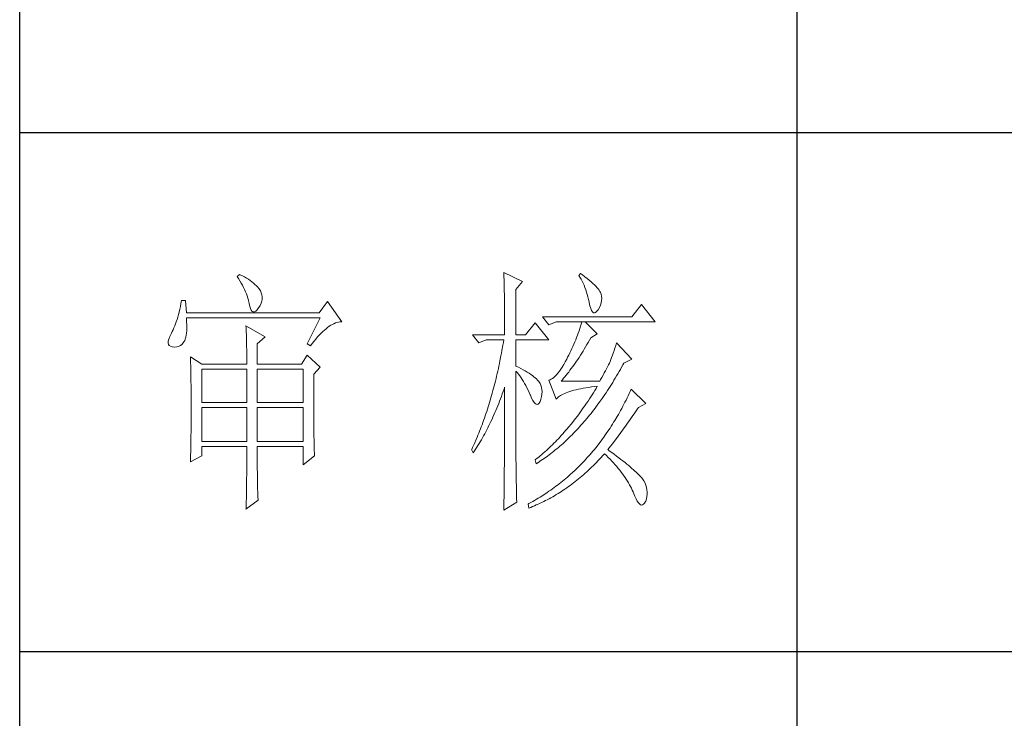
# Model space of a CAD drawing. Units: millimetres. Extents: x 6790 to 24650, y -13443 to 6165.
# Drawn here: x 24222 to 24435, y -12621 to -12470 of the extents above; entities that cross this region are included whole.
import ezdxf

# ---------------------------------------------------------------- set-up
doc = ezdxf.new("R2010")
doc.units = ezdxf.units.MM
doc.layers.add('轮廓线', color=7, linetype='Continuous', lineweight=25)

# ---------------------------------------------------------------- blocks, each defined once
blk = doc.blocks.new('A3')
for p, q in [((3400.05, -1395), (3400.05, 1395)), ((3550.01, -279.77), (3550.01, -781.03)), ((3400.05, -580.53), (3750, -580.53)), ((3750, -680.78), (3400.05, -680.78))]:
    blk.add_line(p, q)
at = {"layer": '轮廓线', "color": 7, "lineweight": 0}
for p, q in [((3442.47, -607.9), (3442, -608.29)), ((3442.62, -607.97), (3442.47, -607.9)), ((3493.46, -607.51), (3493.47, -607.96)), ((3497.04, -609.26), (3493.46, -607.51)), ((3508.23, -607.71), (3507.92, -608.1)), ((3508.66, -608.01), (3508.23, -607.71)), ((3442, -608.29), (3442.29, -608.72)), ((3442.29, -608.72), (3442.55, -609.14)), ((3442.55, -609.14), (3442.8, -609.57)), ((3443.04, -608.18), (3442.62, -607.97)), ((3442.8, -609.57), (3443.04, -609.99)), ((3443.44, -608.4), (3443.04, -608.18)), ((3443.82, -608.62), (3443.44, -608.4)), ((3444.19, -608.85), (3443.82, -608.62)), ((3444.53, -609.09), (3444.19, -608.85)), ((3444.86, -609.33), (3444.53, -609.09)), ((3445.17, -609.57), (3444.86, -609.33)), ((3445.45, -609.83), (3445.17, -609.57)), ((3493.47, -607.96), (3493.49, -608.42)), ((3493.49, -608.42), (3493.5, -608.88)), ((3493.5, -608.88), (3493.51, -609.34)), ((3493.51, -609.34), (3493.53, -610.27)), ((3495.79, -610.82), (3497.04, -609.26)), ((3507.92, -608.1), (3508.14, -608.45)), ((3508.14, -608.45), (3508.36, -608.82)), ((3508.36, -608.82), (3508.56, -609.2)), ((3508.56, -609.2), (3508.75, -609.6)), ((3509.12, -608.36), (3508.66, -608.01)), ((3508.75, -609.6), (3508.93, -610)), ((3509.55, -608.7), (3509.12, -608.36)), ((3509.95, -609.02), (3509.55, -608.7)), ((3510.32, -609.33), (3509.95, -609.02)), ((3510.66, -609.63), (3510.32, -609.33)), ((3510.96, -609.92), (3510.66, -609.63)), ((3443.04, -609.99), (3443.26, -610.41)), ((3443.26, -610.41), (3443.45, -610.83)), ((3443.45, -610.83), (3443.64, -611.24)), ((3443.64, -611.24), (3443.8, -611.65)), ((3443.8, -611.65), (3443.95, -612.06)), ((3445.72, -610.09), (3445.45, -609.83)), ((3445.97, -610.35), (3445.72, -610.09)), ((3446.2, -610.62), (3445.97, -610.35)), ((3446.25, -610.71), (3446.2, -610.62)), ((3446.48, -611.09), (3446.25, -610.71)), ((3446.65, -611.47), (3446.48, -611.09)), ((3446.76, -611.87), (3446.65, -611.47)), ((3493.53, -610.27), (3493.54, -610.74)), ((3493.54, -610.74), (3493.55, -611.21)), ((3493.55, -611.21), (3493.56, -611.68)), ((3493.56, -611.68), (3493.56, -612.16)), ((3495.79, -619.57), (3495.79, -610.82)), ((3508.93, -610), (3509.11, -610.42)), ((3509.11, -610.42), (3509.27, -610.86)), ((3509.27, -610.86), (3509.42, -611.3)), ((3509.42, -611.3), (3509.56, -611.76)), ((3511.24, -610.19), (3510.96, -609.92)), ((3511.48, -610.46), (3511.24, -610.19)), ((3511.68, -610.71), (3511.48, -610.46)), ((3511.86, -610.95), (3511.68, -610.71)), ((3512.01, -611.18), (3511.86, -610.95)), ((3512.12, -611.4), (3512.01, -611.18)), ((3512.23, -611.71), (3512.12, -611.4)), ((3512.31, -612.12), (3512.23, -611.71)), ((3431.16, -613.54), (3431.05, -614.1)), ((3431.27, -612.96), (3431.16, -613.54)), ((3432.05, -612.96), (3431.27, -612.96)), ((3432.21, -615.29), (3432.05, -612.96)), ((3443.95, -612.06), (3444.07, -612.47)), ((3444.07, -612.47), (3444.18, -612.87)), ((3444.18, -612.87), (3444.28, -613.27)), ((3444.28, -613.27), (3444.33, -613.54)), ((3444.33, -613.54), (3444.44, -614.08)), ((3446.44, -613.9), (3446.62, -613.48)), ((3446.62, -613.48), (3446.74, -613.07)), ((3446.74, -613.07), (3446.81, -612.67)), ((3446.82, -612.26), (3446.76, -611.87)), ((3446.81, -612.67), (3446.82, -612.26)), ((3459.41, -613.15), (3457.86, -615.29)), ((3462.21, -617.04), (3459.41, -613.15)), ((3493.56, -612.16), (3493.57, -613.12)), ((3493.57, -613.12), (3493.58, -613.6)), ((3493.58, -613.6), (3493.59, -614.57)), ((3509.56, -611.76), (3509.69, -612.23)), ((3509.69, -612.23), (3509.81, -612.72)), ((3509.81, -612.72), (3509.92, -613.22)), ((3509.92, -613.22), (3509.94, -613.35)), ((3509.94, -613.35), (3510.08, -613.96)), ((3512.1, -613.82), (3512.24, -613.38)), ((3512.24, -613.38), (3512.32, -612.96)), ((3512.35, -612.53), (3512.31, -612.12)), ((3512.32, -612.96), (3512.35, -612.53)), ((3430.81, -615.16), (3430.68, -615.66)), ((3430.93, -614.64), (3430.81, -615.16)), ((3431.05, -614.1), (3430.93, -614.64)), ((3457.86, -615.29), (3432.21, -615.29)), ((3444.44, -614.08), (3444.58, -614.51)), ((3444.58, -614.51), (3444.74, -614.82)), ((3444.74, -614.82), (3444.92, -615.03)), ((3444.92, -615.03), (3445.12, -615.12)), ((3445.12, -615.12), (3445.34, -615.1)), ((3445.34, -615.1), (3445.59, -614.97)), ((3445.59, -614.97), (3445.86, -614.73)), ((3445.86, -614.73), (3446.15, -614.38)), ((3446.15, -614.38), (3446.2, -614.32)), ((3446.2, -614.32), (3446.44, -613.9)), ((3493.59, -614.57), (3493.6, -615.07)), ((3493.6, -615.07), (3493.6, -615.56)), ((3510.08, -613.96), (3510.24, -614.47)), ((3510.24, -614.47), (3510.4, -614.86)), ((3510.4, -614.86), (3510.57, -615.13)), ((3510.57, -615.13), (3510.75, -615.29)), ((3510.75, -615.29), (3510.95, -615.34)), ((3510.95, -615.34), (3511.15, -615.27)), ((3511.15, -615.27), (3511.37, -615.09)), ((3511.37, -615.09), (3511.6, -614.79)), ((3511.6, -614.79), (3511.65, -614.71)), ((3511.65, -614.71), (3511.9, -614.26)), ((3511.9, -614.26), (3512.1, -613.82)), ((3520.05, -613.74), (3518.18, -616.07)), ((3522.69, -617.04), (3520.05, -613.74)), ((3430.27, -617.04), (3430.12, -617.46)), ((3430.41, -616.6), (3430.27, -617.04)), ((3430.55, -616.14), (3430.41, -616.6)), ((3430.68, -615.66), (3430.55, -616.14)), ((3432.22, -616.4), (3432.21, -616.26)), ((3432.21, -616.26), (3458.01, -616.26)), ((3432.26, -617.05), (3432.22, -616.4)), ((3432.29, -617.66), (3432.26, -617.05)), ((3458.01, -616.26), (3455.53, -621.32)), ((3460.38, -617.55), (3460.67, -617.41)), ((3460.67, -617.41), (3460.96, -617.28)), ((3460.96, -617.28), (3461.25, -617.19)), ((3461.25, -617.19), (3461.54, -617.11)), ((3461.54, -617.11), (3461.82, -617.07)), ((3461.82, -617.07), (3462.09, -617.04)), ((3462.09, -617.04), (3462.21, -617.04)), ((3493.6, -615.56), (3493.61, -616.05)), ((3493.61, -616.05), (3493.61, -616.55)), ((3493.61, -616.55), (3493.62, -617.56)), ((3499.52, -617.24), (3497.66, -619.57)), ((3502.17, -620.54), (3499.52, -617.24)), ((3518.18, -616.07), (3500.93, -616.07)), ((3500.93, -616.07), (3502.17, -617.62)), ((3502.17, -617.62), (3503.57, -617.04)), ((3503.57, -617.04), (3522.69, -617.04)), ((3508.54, -617.04), (3508.41, -617.48)), ((3511.5, -619.37), (3509.17, -617.04)), ((3429.33, -619.24), (3429.25, -619.37)), ((3429.5, -618.92), (3429.33, -619.24)), ((3429.66, -618.58), (3429.5, -618.92)), ((3429.82, -618.23), (3429.66, -618.58)), ((3429.97, -617.85), (3429.82, -618.23)), ((3430.12, -617.46), (3429.97, -617.85)), ((3432.18, -619.65), (3432.24, -619.22)), ((3432.24, -619.22), (3432.28, -618.75)), ((3432.28, -618.75), (3432.29, -618.23)), ((3432.29, -618.23), (3432.29, -617.66)), ((3443.71, -617.82), (3443.73, -618.23)), ((3447.44, -619.96), (3443.71, -617.82)), ((3443.73, -618.23), (3443.75, -618.65)), ((3443.75, -618.65), (3443.76, -619.08)), ((3443.76, -619.08), (3443.78, -619.53)), ((3457.86, -619.61), (3458.19, -619.27)), ((3458.19, -619.27), (3458.51, -618.95)), ((3458.51, -618.95), (3458.83, -618.65)), ((3458.83, -618.65), (3459.15, -618.38)), ((3459.15, -618.38), (3459.46, -618.14)), ((3459.46, -618.14), (3459.77, -617.92)), ((3459.77, -617.92), (3460.08, -617.72)), ((3460.08, -617.72), (3460.38, -617.55)), ((3493.62, -617.56), (3493.62, -618.57)), ((3493.62, -618.57), (3493.62, -619.08)), ((3493.62, -619.08), (3493.62, -619.57)), ((3507.83, -619.22), (3507.67, -619.65)), ((3507.98, -618.79), (3507.83, -619.22)), ((3508.13, -618.35), (3507.98, -618.79)), ((3508.27, -617.92), (3508.13, -618.35)), ((3508.41, -617.48), (3508.27, -617.92)), ((3428.72, -620.78), (3428.7, -621.12)), ((3428.7, -621.12), (3428.77, -621.4)), ((3428.82, -620.37), (3428.72, -620.78)), ((3428.99, -619.9), (3428.82, -620.37)), ((3429.25, -619.37), (3428.99, -619.9)), ((3431.34, -621.4), (3431.61, -621.11)), ((3431.61, -621.11), (3431.74, -620.93)), ((3431.74, -620.93), (3431.88, -620.68)), ((3431.88, -620.68), (3432, -620.38)), ((3432, -620.38), (3432.1, -620.04)), ((3432.1, -620.04), (3432.18, -619.65)), ((3443.78, -619.53), (3443.8, -619.98)), ((3443.8, -619.98), (3443.81, -620.44)), ((3443.81, -620.44), (3443.82, -620.91)), ((3443.82, -620.91), (3443.83, -621.39)), ((3445.89, -621.32), (3447.44, -619.96)), ((3456.5, -621.24), (3456.84, -620.8)), ((3456.84, -620.8), (3457.19, -620.38)), ((3457.19, -620.38), (3457.52, -619.98)), ((3457.52, -619.98), (3457.86, -619.61)), ((3487.4, -619.57), (3488.64, -621.12)), ((3487.4, -619.57), (3493.62, -619.57)), ((3488.64, -621.12), (3490.04, -620.54)), ((3490.04, -620.54), (3493.46, -620.54)), ((3493.38, -621.06), (3493.29, -621.57)), ((3493.46, -620.54), (3493.38, -621.06)), ((3495.79, -619.57), (3497.66, -619.57)), ((3495.79, -625.59), (3495.79, -620.54)), ((3495.79, -620.54), (3502.17, -620.54)), ((3507.16, -620.94), (3506.97, -621.37)), ((3507.33, -620.51), (3507.16, -620.94)), ((3507.5, -620.08), (3507.33, -620.51)), ((3507.67, -619.65), (3507.5, -620.08)), ((3509.5, -621.45), (3509.76, -621.02)), ((3509.76, -621.02), (3510.02, -620.57)), ((3510.02, -620.57), (3510.25, -620.15)), ((3510.25, -620.15), (3511.5, -619.37)), ((3515.23, -621.12), (3515.06, -621.64)), ((3518.18, -624.23), (3515.23, -621.12)), ((3428.77, -621.4), (3428.91, -621.62)), ((3428.91, -621.62), (3429.14, -621.78)), ((3429.14, -621.78), (3429.44, -621.88)), ((3429.44, -621.88), (3429.56, -621.9)), ((3429.56, -621.9), (3429.98, -621.93)), ((3429.98, -621.93), (3430.36, -621.89)), ((3430.36, -621.89), (3430.72, -621.79)), ((3430.72, -621.79), (3431.05, -621.63)), ((3431.05, -621.63), (3431.34, -621.4)), ((3443.83, -621.39), (3443.84, -621.88)), ((3443.84, -621.88), (3443.85, -622.38)), ((3443.85, -622.38), (3443.85, -622.89)), ((3443.85, -622.89), (3443.86, -623.42)), ((3445.89, -625.21), (3445.89, -621.32)), ((3455.53, -621.32), (3456.15, -621.71)), ((3456.15, -621.71), (3456.5, -621.24)), ((3493.01, -623.1), (3492.91, -623.61)), ((3493.1, -622.6), (3493.01, -623.1)), ((3493.29, -621.57), (3493.1, -622.6)), ((3506.19, -623.06), (3505.98, -623.48)), ((3506.4, -622.64), (3506.19, -623.06)), ((3506.59, -622.22), (3506.4, -622.64)), ((3506.79, -621.79), (3506.59, -622.22)), ((3506.97, -621.37), (3506.79, -621.79)), ((3508.49, -623.13), (3508.74, -622.72)), ((3508.74, -622.72), (3508.99, -622.31)), ((3508.99, -622.31), (3509.25, -621.88)), ((3509.25, -621.88), (3509.5, -621.45)), ((3514.56, -623.08), (3514.4, -623.52)), ((3514.72, -622.62), (3514.56, -623.08)), ((3514.88, -622.14), (3514.72, -622.62)), ((3515.06, -621.64), (3514.88, -622.14)), ((3432.98, -623.84), (3433, -624.25)), ((3435.16, -625.21), (3432.98, -623.84)), ((3433, -624.25), (3433.01, -624.66)), ((3433.01, -624.66), (3433.02, -625.08)), ((3443.86, -623.42), (3443.86, -623.95)), ((3443.86, -623.95), (3443.86, -624.49)), ((3443.86, -624.49), (3443.86, -625.21)), ((3455.53, -623.46), (3454.44, -625.21)), ((3458.01, -625.79), (3455.53, -623.46)), ((3492.71, -624.6), (3492.61, -625.1)), ((3492.91, -623.61), (3492.71, -624.6)), ((3505.3, -624.79), (3505.02, -625.31)), ((3505.59, -624.23), (3505.3, -624.79)), ((3505.77, -623.9), (3505.59, -624.23)), ((3505.98, -623.48), (3505.77, -623.9)), ((3507.22, -625.03), (3507.48, -624.67)), ((3507.48, -624.67), (3507.73, -624.3)), ((3507.73, -624.3), (3507.98, -623.91)), ((3507.98, -623.91), (3508.23, -623.52)), ((3508.23, -623.52), (3508.49, -623.13)), ((3513.83, -625.01), (3513.65, -625.38)), ((3513.95, -624.71), (3513.83, -625.01)), ((3514.09, -624.33), (3513.95, -624.71)), ((3514.24, -623.94), (3514.09, -624.33)), ((3514.4, -623.52), (3514.24, -623.94)), ((3516.43, -625.37), (3516.63, -625.01)), ((3516.63, -625.01), (3518.18, -624.23)), ((3433.02, -625.08), (3433.04, -625.5)), ((3433.04, -625.5), (3433.05, -625.94)), ((3433.05, -625.94), (3433.06, -626.38)), ((3433.06, -626.38), (3433.07, -626.83)), ((3433.07, -626.83), (3433.08, -627.29)), ((3435.16, -625.21), (3443.86, -625.21)), ((3435.16, -632.6), (3435.16, -626.18)), ((3435.16, -626.18), (3443.86, -626.18)), ((3443.86, -626.18), (3443.86, -632.6)), ((3445.89, -625.21), (3454.44, -625.21)), ((3445.89, -632.6), (3445.89, -626.18)), ((3445.89, -626.18), (3454.75, -626.18)), ((3454.75, -626.18), (3454.75, -632.6)), ((3456.77, -627.15), (3458.01, -625.79)), ((3492.29, -626.56), (3492.18, -627.05)), ((3492.4, -626.08), (3492.29, -626.56)), ((3492.5, -625.59), (3492.4, -626.08)), ((3492.61, -625.1), (3492.5, -625.59)), ((3496.26, -625.82), (3495.79, -625.59)), ((3495.79, -643.18), (3495.79, -626.57)), ((3495.79, -626.57), (3496.05, -626.86)), ((3496.05, -626.86), (3496.3, -627.17)), ((3496.72, -626.06), (3496.26, -625.82)), ((3497.17, -626.29), (3496.72, -626.06)), ((3497.58, -626.53), (3497.17, -626.29)), ((3497.97, -626.76), (3497.58, -626.53)), ((3498.33, -626.98), (3497.97, -626.76)), ((3504.18, -626.61), (3503.91, -626.97)), ((3504.46, -626.22), (3504.18, -626.61)), ((3504.73, -625.78), (3504.46, -626.22)), ((3505.02, -625.31), (3504.73, -625.78)), ((3505.73, -627.05), (3505.98, -626.74)), ((3505.98, -626.74), (3506.22, -626.41)), ((3506.22, -626.41), (3506.47, -626.08)), ((3506.47, -626.08), (3506.72, -625.74)), ((3506.72, -625.74), (3506.97, -625.39)), ((3506.97, -625.39), (3507.22, -625.03)), ((3513.05, -626.52), (3512.83, -626.93)), ((3513.26, -626.13), (3513.05, -626.52)), ((3513.46, -625.75), (3513.26, -626.13)), ((3513.65, -625.38), (3513.46, -625.75)), ((3515.46, -627.09), (3515.7, -626.67)), ((3515.7, -626.67), (3515.95, -626.24)), ((3515.95, -626.24), (3516.19, -625.81)), ((3516.19, -625.81), (3516.43, -625.37)), ((3433.08, -627.29), (3433.09, -627.76)), ((3433.09, -627.76), (3433.1, -628.24)), ((3433.1, -628.24), (3433.1, -628.72)), ((3433.1, -628.72), (3433.11, -629.22)), ((3456.77, -629.82), (3456.77, -627.15)), ((3491.84, -628.48), (3491.72, -628.95)), ((3491.96, -628), (3491.84, -628.48)), ((3492.07, -627.53), (3491.96, -628)), ((3492.18, -627.05), (3492.07, -627.53)), ((3496.3, -627.17), (3496.54, -627.5)), ((3496.54, -627.5), (3496.78, -627.84)), ((3496.78, -627.84), (3497.02, -628.2)), ((3497.02, -628.2), (3497.25, -628.57)), ((3497.25, -628.57), (3497.48, -628.96)), ((3498.67, -627.21), (3498.33, -626.98)), ((3498.98, -627.43), (3498.67, -627.21)), ((3499.27, -627.65), (3498.98, -627.43)), ((3499.53, -627.87), (3499.27, -627.65)), ((3499.76, -628.08), (3499.53, -627.87)), ((3499.97, -628.3), (3499.76, -628.08)), ((3500.15, -628.51), (3499.97, -628.3)), ((3500.21, -628.59), (3500.15, -628.51)), ((3500.44, -628.94), (3500.21, -628.59)), ((3502.37, -628.25), (3502.17, -628.32)), ((3502.17, -628.32), (3503.57, -632.01)), ((3502.62, -628.14), (3502.37, -628.25)), ((3502.87, -627.98), (3502.62, -628.14)), ((3503.13, -627.79), (3502.87, -627.98)), ((3503.39, -627.55), (3503.13, -627.79)), ((3503.65, -627.28), (3503.39, -627.55)), ((3503.91, -626.97), (3503.65, -627.28)), ((3504.5, -628.51), (3504.75, -628.24)), ((3511.96, -628.51), (3504.5, -628.51)), ((3504.75, -628.24), (3504.99, -627.95)), ((3504.99, -627.95), (3505.24, -627.66)), ((3505.24, -627.66), (3505.48, -627.36)), ((3505.48, -627.36), (3505.73, -627.05)), ((3512.14, -628.2), (3511.96, -628.51)), ((3512.38, -627.77), (3512.14, -628.2)), ((3512.61, -627.34), (3512.38, -627.77)), ((3512.83, -626.93), (3512.61, -627.34)), ((3514.21, -629.15), (3514.46, -628.75)), ((3514.46, -628.75), (3514.71, -628.34)), ((3514.71, -628.34), (3514.96, -627.93)), ((3514.96, -627.93), (3515.21, -627.51)), ((3515.21, -627.51), (3515.46, -627.09)), ((3433.11, -629.22), (3433.12, -629.72)), ((3433.12, -629.72), (3433.12, -630.23)), ((3433.12, -630.23), (3433.13, -630.75)), ((3456.77, -630.53), (3456.77, -629.82)), ((3456.77, -631.21), (3456.77, -630.53)), ((3491.35, -630.34), (3491.23, -630.8)), ((3491.48, -629.88), (3491.35, -630.34)), ((3491.6, -629.41), (3491.48, -629.88)), ((3491.72, -628.95), (3491.6, -629.41)), ((3493.17, -630.98), (3493.33, -630.51)), ((3493.33, -630.51), (3493.5, -630.03)), ((3493.5, -630.03), (3493.62, -629.68)), ((3493.62, -629.68), (3493.62, -631.17)), ((3497.48, -628.96), (3497.7, -629.37)), ((3497.7, -629.37), (3497.92, -629.79)), ((3497.92, -629.79), (3498.13, -630.22)), ((3498.13, -630.22), (3498.35, -630.68)), ((3498.35, -630.68), (3498.55, -631.14)), ((3500.61, -629.31), (3500.44, -628.94)), ((3500.74, -629.7), (3500.61, -629.31)), ((3500.81, -630.12), (3500.74, -629.7)), ((3500.84, -630.56), (3500.81, -630.12)), ((3500.82, -631.02), (3500.84, -630.56)), ((3505.51, -630.74), (3505.84, -630.62)), ((3505.84, -630.62), (3506.2, -630.5)), ((3506.2, -630.5), (3506.57, -630.38)), ((3506.57, -630.38), (3506.97, -630.27)), ((3506.97, -630.27), (3507.39, -630.17)), ((3507.39, -630.17), (3507.84, -630.07)), ((3507.84, -630.07), (3508.3, -629.97)), ((3508.3, -629.97), (3508.79, -629.88)), ((3508.79, -629.88), (3509.3, -629.79)), ((3509.3, -629.79), (3509.84, -629.7)), ((3509.84, -629.7), (3510.4, -629.62)), ((3510.4, -629.62), (3510.98, -629.55)), ((3510.99, -630.32), (3510.74, -630.74)), ((3510.98, -629.55), (3511.5, -629.48)), ((3511.25, -629.9), (3510.99, -630.32)), ((3511.5, -629.48), (3511.25, -629.9)), ((3513.19, -630.73), (3513.44, -630.34)), ((3513.44, -630.34), (3513.7, -629.94)), ((3513.7, -629.94), (3513.95, -629.55)), ((3513.95, -629.55), (3514.21, -629.15)), ((3517.83, -630.49), (3517.64, -630.91)), ((3518.03, -630.07), (3517.83, -630.49)), ((3520.83, -632.79), (3518.03, -630.07)), ((3433.13, -630.75), (3433.13, -631.27)), ((3433.13, -631.27), (3433.13, -631.81)), ((3433.13, -631.81), (3433.13, -632.35)), ((3433.13, -632.35), (3433.14, -632.91)), ((3443.86, -632.6), (3435.16, -632.6)), ((3454.75, -632.6), (3445.89, -632.6)), ((3456.78, -631.87), (3456.77, -631.21)), ((3456.78, -632.52), (3456.78, -631.87)), ((3456.78, -633.15), (3456.78, -632.52)), ((3490.84, -632.16), (3490.57, -633.05)), ((3490.97, -631.71), (3490.84, -632.16)), ((3491.23, -630.8), (3490.97, -631.71)), ((3492.48, -632.81), (3492.65, -632.36)), ((3492.65, -632.36), (3492.82, -631.91)), ((3492.82, -631.91), (3493, -631.44)), ((3493, -631.44), (3493.17, -630.98)), ((3493.62, -631.17), (3493.62, -631.67)), ((3493.62, -631.67), (3493.62, -633.16)), ((3498.55, -631.14), (3498.59, -631.23)), ((3498.59, -631.23), (3498.83, -631.8)), ((3498.83, -631.8), (3499.07, -632.25)), ((3499.07, -632.25), (3499.29, -632.6)), ((3499.29, -632.6), (3499.51, -632.84)), ((3500.27, -632.75), (3500.44, -632.46)), ((3500.44, -632.46), (3500.6, -632.06)), ((3500.6, -632.06), (3500.61, -632.01)), ((3500.61, -632.01), (3500.74, -631.5)), ((3500.74, -631.5), (3500.82, -631.02)), ((3503.57, -632.01), (3503.69, -631.85)), ((3503.69, -631.85), (3503.84, -631.7)), ((3503.84, -631.7), (3504.01, -631.55)), ((3504.01, -631.55), (3504.2, -631.4)), ((3504.2, -631.4), (3504.42, -631.26)), ((3504.42, -631.26), (3504.66, -631.12)), ((3504.66, -631.12), (3504.92, -630.99)), ((3504.92, -630.99), (3505.21, -630.86)), ((3505.21, -630.86), (3505.51, -630.74)), ((3509.71, -632.34), (3509.44, -632.73)), ((3509.97, -631.94), (3509.71, -632.34)), ((3510.22, -631.54), (3509.97, -631.94)), ((3510.48, -631.14), (3510.22, -631.54)), ((3510.74, -630.74), (3510.48, -631.14)), ((3511.62, -632.97), (3511.88, -632.61)), ((3511.88, -632.61), (3512.41, -631.87)), ((3512.41, -631.87), (3512.67, -631.49)), ((3512.67, -631.49), (3512.93, -631.11)), ((3512.93, -631.11), (3513.19, -630.73)), ((3516.83, -632.55), (3516.63, -632.96)), ((3517.04, -632.15), (3516.83, -632.55)), ((3517.24, -631.74), (3517.04, -632.15)), ((3517.44, -631.32), (3517.24, -631.74)), ((3517.64, -630.91), (3517.44, -631.32)), ((3433.14, -634.3), (3433.13, -634.84)), ((3433.14, -632.91), (3433.14, -634.3)), ((3435.16, -640.18), (3435.16, -633.57)), ((3435.16, -633.57), (3443.86, -633.57)), ((3443.86, -633.57), (3443.86, -640.18)), ((3445.89, -640.18), (3445.89, -633.57)), ((3445.89, -633.57), (3454.75, -633.57)), ((3454.75, -633.57), (3454.75, -640.18)), ((3456.78, -633.77), (3456.78, -633.15)), ((3456.79, -634.36), (3456.78, -633.77)), ((3456.79, -634.93), (3456.79, -634.36)), ((3490.15, -634.36), (3490.01, -634.8)), ((3490.43, -633.49), (3490.15, -634.36)), ((3490.57, -633.05), (3490.43, -633.49)), ((3491.75, -634.58), (3491.93, -634.14)), ((3491.93, -634.14), (3492.12, -633.71)), ((3492.12, -633.71), (3492.3, -633.26)), ((3492.3, -633.26), (3492.48, -632.81)), ((3493.62, -633.16), (3493.61, -633.65)), ((3493.61, -633.65), (3493.61, -634.64)), ((3499.51, -632.84), (3499.71, -632.98)), ((3499.71, -632.98), (3499.9, -633.01)), ((3499.9, -633.01), (3500.09, -632.93)), ((3500.09, -632.93), (3500.27, -632.75)), ((3508.39, -634.25), (3508.12, -634.62)), ((3508.65, -633.87), (3508.39, -634.25)), ((3509.18, -633.12), (3508.65, -633.87)), ((3509.44, -632.73), (3509.18, -633.12)), ((3510.28, -634.73), (3510.55, -634.39)), ((3510.55, -634.39), (3510.82, -634.04)), ((3510.82, -634.04), (3511.09, -633.69)), ((3511.09, -633.69), (3511.62, -632.97)), ((3515.99, -634.15), (3515.77, -634.54)), ((3516.21, -633.76), (3515.99, -634.15)), ((3516.42, -633.36), (3516.21, -633.76)), ((3516.63, -632.96), (3516.42, -633.36)), ((3518.73, -634.61), (3518.98, -634.24)), ((3518.98, -634.24), (3519.23, -633.87)), ((3519.23, -633.87), (3519.42, -633.57)), ((3519.42, -633.57), (3520.83, -632.79)), ((3433.13, -634.84), (3433.13, -635.37)), ((3433.13, -635.37), (3433.13, -635.9)), ((3433.13, -635.9), (3433.13, -636.42)), ((3456.79, -635.5), (3456.79, -634.93)), ((3456.8, -636.04), (3456.79, -635.5)), ((3456.8, -636.56), (3456.8, -636.04)), ((3489.56, -636.07), (3489.41, -636.49)), ((3489.71, -635.65), (3489.56, -636.07)), ((3489.86, -635.23), (3489.71, -635.65)), ((3490.01, -634.8), (3489.86, -635.23)), ((3490.79, -636.68), (3490.98, -636.27)), ((3490.98, -636.27), (3491.18, -635.85)), ((3491.18, -635.85), (3491.37, -635.43)), ((3491.37, -635.43), (3491.56, -635.01)), ((3491.56, -635.01), (3491.75, -634.58)), ((3493.61, -634.64), (3493.61, -635.13)), ((3493.61, -635.13), (3493.61, -635.62)), ((3493.61, -635.62), (3493.61, -636.11)), ((3493.61, -636.11), (3493.61, -636.6)), ((3507.05, -636.05), (3506.5, -636.74)), ((3507.32, -635.69), (3507.05, -636.05)), ((3507.58, -635.34), (3507.32, -635.69)), ((3507.85, -634.98), (3507.58, -635.34)), ((3508.12, -634.62), (3507.85, -634.98)), ((3508.62, -636.71), (3508.9, -636.39)), ((3508.9, -636.39), (3509.18, -636.07)), ((3509.18, -636.07), (3509.45, -635.74)), ((3509.45, -635.74), (3509.73, -635.41)), ((3509.73, -635.41), (3510, -635.07)), ((3510, -635.07), (3510.28, -634.73)), ((3514.88, -636.07), (3514.65, -636.44)), ((3515.34, -635.31), (3514.88, -636.07)), ((3515.56, -634.93), (3515.34, -635.31)), ((3515.77, -634.54), (3515.56, -634.93)), ((3517.47, -636.45), (3517.73, -636.09)), ((3517.73, -636.09), (3517.98, -635.72)), ((3517.98, -635.72), (3518.23, -635.35)), ((3518.23, -635.35), (3518.73, -634.61)), ((3433.12, -637.95), (3433.11, -638.44)), ((3433.13, -636.94), (3433.12, -637.44)), ((3433.12, -637.44), (3433.12, -637.95)), ((3433.13, -636.42), (3433.13, -636.94)), ((3456.81, -637.06), (3456.8, -636.56)), ((3456.81, -637.55), (3456.81, -637.06)), ((3456.81, -638.02), (3456.81, -637.55)), ((3456.82, -638.47), (3456.81, -638.02)), ((3488.79, -638.15), (3488.62, -638.55)), ((3488.95, -637.74), (3488.79, -638.15)), ((3489.1, -637.32), (3488.95, -637.74)), ((3489.26, -636.91), (3489.1, -637.32)), ((3489.41, -636.49), (3489.26, -636.91)), ((3489.77, -638.67), (3489.97, -638.28)), ((3489.97, -638.28), (3490.18, -637.89)), ((3490.18, -637.89), (3490.38, -637.49)), ((3490.38, -637.49), (3490.59, -637.09)), ((3490.59, -637.09), (3490.79, -636.68)), ((3493.61, -636.6), (3493.6, -637.09)), ((3493.6, -637.09), (3493.6, -637.58)), ((3493.6, -637.58), (3493.6, -638.07)), ((3493.6, -638.07), (3493.6, -638.56)), ((3505.39, -638.06), (3505.11, -638.38)), ((3505.67, -637.73), (3505.39, -638.06)), ((3505.95, -637.41), (3505.67, -637.73)), ((3506.5, -636.74), (3505.95, -637.41)), ((3506.93, -638.55), (3507.5, -637.95)), ((3507.5, -637.95), (3507.78, -637.65)), ((3507.78, -637.65), (3508.06, -637.34)), ((3508.06, -637.34), (3508.34, -637.03)), ((3508.34, -637.03), (3508.62, -636.71)), ((3513.71, -637.91), (3513.23, -638.63)), ((3513.95, -637.55), (3513.71, -637.91)), ((3514.19, -637.18), (3513.95, -637.55)), ((3514.42, -636.82), (3514.19, -637.18)), ((3514.65, -636.44), (3514.42, -636.82)), ((3515.92, -638.6), (3516.19, -638.25)), ((3516.19, -638.25), (3516.45, -637.89)), ((3516.45, -637.89), (3516.71, -637.53)), ((3516.71, -637.53), (3516.96, -637.17)), ((3516.96, -637.17), (3517.22, -636.81)), ((3517.22, -636.81), (3517.47, -636.45)), ((3433.09, -639.89), (3433.08, -640.37)), ((3433.1, -639.42), (3433.09, -639.89)), ((3433.11, -638.44), (3433.1, -638.93)), ((3433.1, -638.93), (3433.1, -639.42)), ((3443.86, -640.18), (3435.16, -640.18)), ((3454.75, -640.18), (3445.89, -640.18)), ((3456.83, -638.9), (3456.82, -638.47)), ((3456.83, -639.32), (3456.83, -638.9)), ((3456.84, -639.71), (3456.83, -639.32)), ((3456.84, -640.09), (3456.84, -639.71)), ((3456.85, -640.46), (3456.84, -640.09)), ((3488.13, -639.75), (3487.79, -640.53)), ((3488.3, -639.35), (3488.13, -639.75)), ((3488.46, -638.95), (3488.3, -639.35)), ((3488.62, -638.55), (3488.46, -638.95)), ((3488.69, -640.55), (3488.91, -640.19)), ((3488.91, -640.19), (3489.13, -639.82)), ((3489.13, -639.82), (3489.34, -639.44)), ((3489.34, -639.44), (3489.56, -639.06)), ((3489.56, -639.06), (3489.77, -638.67)), ((3493.6, -638.56), (3493.59, -639.05)), ((3493.59, -639.05), (3493.59, -639.53)), ((3493.59, -639.53), (3493.59, -640.02)), ((3493.59, -640.02), (3493.59, -640.5)), ((3503.41, -640.21), (3503.12, -640.5)), ((3503.7, -639.92), (3503.41, -640.21)), ((3503.98, -639.62), (3503.7, -639.92)), ((3504.27, -639.31), (3503.98, -639.62)), ((3504.55, -639.01), (3504.27, -639.31)), ((3504.83, -638.7), (3504.55, -639.01)), ((3505.11, -638.38), (3504.83, -638.7)), ((3504.89, -640.51), (3505.48, -639.97)), ((3505.48, -639.97), (3505.77, -639.69)), ((3505.77, -639.69), (3506.06, -639.41)), ((3506.06, -639.41), (3506.35, -639.13)), ((3506.35, -639.13), (3506.64, -638.84)), ((3506.64, -638.84), (3506.93, -638.55)), ((3512.23, -640.02), (3511.98, -640.35)), ((3512.48, -639.67), (3512.23, -640.02)), ((3512.73, -639.33), (3512.48, -639.67)), ((3512.98, -638.98), (3512.73, -639.33)), ((3513.23, -638.63), (3512.98, -638.98)), ((3514.6, -640.36), (3515.13, -639.66)), ((3515.13, -639.66), (3515.4, -639.31)), ((3515.4, -639.31), (3515.66, -638.96)), ((3515.66, -638.96), (3515.92, -638.6)), ((3433.05, -641.75), (3433.04, -642.2)), ((3433.06, -641.29), (3433.05, -641.75)), ((3433.07, -640.83), (3433.06, -641.29)), ((3433.08, -640.37), (3433.07, -640.83)), ((3435.16, -642.9), (3435.16, -641.15)), ((3435.16, -641.15), (3443.86, -641.15)), ((3443.86, -641.15), (3443.86, -643.13)), ((3445.89, -642.86), (3445.89, -641.15)), ((3445.89, -641.15), (3454.75, -641.15)), ((3454.75, -641.15), (3454.75, -644.65)), ((3456.86, -640.8), (3456.85, -640.46)), ((3456.87, -641.12), (3456.86, -640.8)), ((3456.87, -641.43), (3456.87, -641.12)), ((3456.88, -641.72), (3456.87, -641.43)), ((3456.89, -641.99), (3456.88, -641.72)), ((3456.9, -642.25), (3456.89, -641.99)), ((3487.27, -641.68), (3487.24, -641.73)), ((3487.24, -641.73), (3487.56, -642.32)), ((3487.44, -641.31), (3487.27, -641.68)), ((3487.62, -640.92), (3487.44, -641.31)), ((3487.56, -642.32), (3487.78, -641.97)), ((3487.79, -640.53), (3487.62, -640.92)), ((3487.78, -641.97), (3488.01, -641.63)), ((3488.01, -641.63), (3488.24, -641.27)), ((3488.24, -641.27), (3488.46, -640.91)), ((3488.46, -640.91), (3488.69, -640.55)), ((3493.58, -640.99), (3493.57, -642.92)), ((3493.59, -640.5), (3493.58, -640.99)), ((3501.67, -641.88), (3501.37, -642.15)), ((3501.96, -641.61), (3501.67, -641.88)), ((3502.26, -641.34), (3501.96, -641.61)), ((3502.55, -641.06), (3502.26, -641.34)), ((3502.84, -640.78), (3502.55, -641.06)), ((3502.79, -642.27), (3503.09, -642.03)), ((3503.12, -640.5), (3502.84, -640.78)), ((3503.09, -642.03), (3503.39, -641.79)), ((3503.39, -641.79), (3503.7, -641.54)), ((3503.7, -641.54), (3504, -641.29)), ((3504, -641.29), (3504.29, -641.03)), ((3504.29, -641.03), (3504.59, -640.77)), ((3504.59, -640.77), (3504.89, -640.51)), ((3510.66, -642), (3510.39, -642.32)), ((3510.93, -641.68), (3510.66, -642)), ((3511.19, -641.36), (3510.93, -641.68)), ((3511.46, -641.03), (3511.19, -641.36)), ((3511.98, -640.35), (3511.46, -641.03)), ((3513.52, -641.73), (3513.79, -641.39)), ((3513.8, -641.94), (3513.52, -641.73)), ((3513.79, -641.39), (3514.6, -640.36)), ((3514.28, -642.29), (3513.8, -641.94)), ((3432.98, -644.07), (3435.16, -642.9)), ((3432.99, -643.93), (3432.98, -644.07)), ((3433, -643.5), (3432.99, -643.93)), ((3433.02, -643.07), (3433, -643.5)), ((3433.03, -642.64), (3433.02, -643.07)), ((3433.04, -642.2), (3433.03, -642.64)), ((3443.86, -643.13), (3443.86, -643.76)), ((3443.86, -643.76), (3443.86, -644.38)), ((3445.89, -643.56), (3445.89, -642.86)), ((3445.89, -644.22), (3445.89, -643.56)), ((3454.75, -644.65), (3456.92, -642.9)), ((3456.91, -642.48), (3456.9, -642.25)), ((3456.92, -642.7), (3456.91, -642.48)), ((3456.92, -642.9), (3456.92, -642.7)), ((3493.57, -643.4), (3493.56, -643.88)), ((3493.56, -643.88), (3493.56, -644.84)), ((3493.57, -642.92), (3493.57, -643.4)), ((3495.8, -643.5), (3495.79, -643.18)), ((3495.8, -643.86), (3495.8, -643.5)), ((3495.81, -644.23), (3495.8, -643.86)), ((3499.58, -643.63), (3499.52, -643.68)), ((3499.52, -643.68), (3499.68, -644.45)), ((3499.88, -643.4), (3499.58, -643.63)), ((3500.19, -643.16), (3499.88, -643.4)), ((3500, -644.26), (3500.63, -643.84)), ((3500.48, -642.91), (3500.19, -643.16)), ((3500.78, -642.66), (3500.48, -642.91)), ((3500.63, -643.84), (3500.94, -643.63)), ((3501.08, -642.4), (3500.78, -642.66)), ((3500.94, -643.63), (3501.25, -643.42)), ((3501.37, -642.15), (3501.08, -642.4)), ((3501.25, -643.42), (3501.87, -642.97)), ((3501.87, -642.97), (3502.18, -642.74)), ((3502.18, -642.74), (3502.48, -642.51)), ((3502.48, -642.51), (3502.79, -642.27)), ((3509, -643.88), (3508.72, -644.18)), ((3509.28, -643.58), (3509, -643.88)), ((3509.56, -643.27), (3509.28, -643.58)), ((3510.12, -642.64), (3509.56, -643.27)), ((3510.39, -642.32), (3510.12, -642.64)), ((3511.31, -644.22), (3511.61, -643.91)), ((3511.61, -643.91), (3511.91, -643.59)), ((3511.91, -643.59), (3512.21, -643.27)), ((3512.21, -643.27), (3512.51, -642.95)), ((3512.51, -642.95), (3512.8, -642.62)), ((3512.8, -642.62), (3512.9, -642.51)), ((3512.9, -642.51), (3513.26, -642.87)), ((3513.26, -642.87), (3513.62, -643.23)), ((3513.62, -643.23), (3513.97, -643.59)), ((3513.97, -643.59), (3514.3, -643.94)), ((3514.75, -642.63), (3514.28, -642.29)), ((3514.3, -643.94), (3514.63, -644.29)), ((3515.21, -642.96), (3514.75, -642.63)), ((3515.64, -643.29), (3515.21, -642.96)), ((3516.06, -643.61), (3515.64, -643.29)), ((3516.45, -643.92), (3516.06, -643.61)), ((3516.84, -644.22), (3516.45, -643.92)), ((3443.86, -644.97), (3443.85, -645.55)), ((3443.85, -645.55), (3443.85, -646.12)), ((3443.86, -644.38), (3443.86, -644.97)), ((3445.9, -644.86), (3445.89, -644.22)), ((3445.9, -645.47), (3445.9, -644.86)), ((3445.91, -646.05), (3445.9, -645.47)), ((3493.55, -645.8), (3493.54, -646.75)), ((3493.56, -644.84), (3493.55, -645.32)), ((3493.55, -645.32), (3493.55, -645.8)), ((3495.81, -644.62), (3495.81, -644.23)), ((3495.82, -645.04), (3495.81, -644.62)), ((3495.82, -645.48), (3495.82, -645.04)), ((3495.83, -645.94), (3495.82, -645.48)), ((3499.68, -644.45), (3500, -644.26)), ((3507.26, -645.64), (3506.65, -646.2)), ((3507.55, -645.35), (3507.26, -645.64)), ((3507.85, -645.07), (3507.55, -645.35)), ((3508.14, -644.77), (3507.85, -645.07)), ((3508.43, -644.48), (3508.14, -644.77)), ((3508.72, -644.18), (3508.43, -644.48)), ((3509.46, -646.01), (3510.08, -645.43)), ((3510.08, -645.43), (3510.39, -645.13)), ((3510.39, -645.13), (3510.7, -644.83)), ((3510.7, -644.83), (3511, -644.53)), ((3511, -644.53), (3511.31, -644.22)), ((3514.63, -644.29), (3514.94, -644.65)), ((3514.94, -644.65), (3515.25, -645)), ((3515.25, -645), (3515.54, -645.35)), ((3515.54, -645.35), (3515.82, -645.71)), ((3515.82, -645.71), (3516.1, -646.06)), ((3517.2, -644.51), (3516.84, -644.22)), ((3517.55, -644.8), (3517.2, -644.51)), ((3517.88, -645.08), (3517.55, -644.8)), ((3518.19, -645.34), (3517.88, -645.08)), ((3518.49, -645.61), (3518.19, -645.34)), ((3518.76, -645.86), (3518.49, -645.61)), ((3519.02, -646.1), (3518.76, -645.86)), ((3443.84, -647.71), (3443.83, -648.21)), ((3443.85, -646.67), (3443.84, -647.2)), ((3443.84, -647.2), (3443.84, -647.71)), ((3443.85, -646.12), (3443.85, -646.67)), ((3445.91, -646.61), (3445.91, -646.05)), ((3445.92, -647.14), (3445.91, -646.61)), ((3445.92, -647.65), (3445.92, -647.14)), ((3445.93, -648.13), (3445.92, -647.65)), ((3493.53, -647.7), (3493.52, -648.18)), ((3493.54, -646.75), (3493.53, -647.23)), ((3493.53, -647.23), (3493.53, -647.7)), ((3495.84, -646.43), (3495.83, -645.94)), ((3495.85, -646.94), (3495.84, -646.43)), ((3495.86, -647.47), (3495.85, -646.94)), ((3495.87, -648.03), (3495.86, -647.47)), ((3504.79, -647.8), (3504.47, -648.06)), ((3505.11, -647.55), (3504.79, -647.8)), ((3505.42, -647.28), (3505.11, -647.55)), ((3505.73, -647.02), (3505.42, -647.28)), ((3506.04, -646.75), (3505.73, -647.02)), ((3506.35, -646.47), (3506.04, -646.75)), ((3506.65, -646.2), (3506.35, -646.47)), ((3507.23, -647.89), (3507.56, -647.63)), ((3507.56, -647.63), (3507.88, -647.37)), ((3507.88, -647.37), (3508.2, -647.11)), ((3508.2, -647.11), (3508.52, -646.84)), ((3508.52, -646.84), (3508.83, -646.56)), ((3508.83, -646.56), (3509.15, -646.29)), ((3509.15, -646.29), (3509.46, -646.01)), ((3516.1, -646.06), (3516.36, -646.41)), ((3516.36, -646.41), (3516.61, -646.76)), ((3516.61, -646.76), (3516.85, -647.11)), ((3516.85, -647.11), (3517.08, -647.45)), ((3517.08, -647.45), (3517.3, -647.8)), ((3517.3, -647.8), (3517.51, -648.15)), ((3519.27, -646.33), (3519.02, -646.1)), ((3519.49, -646.56), (3519.27, -646.33)), ((3519.7, -646.78), (3519.49, -646.56)), ((3519.89, -646.99), (3519.7, -646.78)), ((3520.06, -647.19), (3519.89, -646.99)), ((3520.22, -647.38), (3520.06, -647.19)), ((3520.36, -647.57), (3520.22, -647.38)), ((3520.49, -647.78), (3520.36, -647.57)), ((3520.7, -648.19), (3520.49, -647.78)), ((3443.81, -649.61), (3443.8, -650.04)), ((3443.82, -649.16), (3443.81, -649.61)), ((3443.83, -648.21), (3443.82, -648.69)), ((3443.82, -648.69), (3443.82, -649.16)), ((3445.94, -648.58), (3445.93, -648.13)), ((3445.95, -649.01), (3445.94, -648.58)), ((3445.96, -649.4), (3445.95, -649.01)), ((3445.97, -649.78), (3445.96, -649.4)), ((3493.51, -649.6), (3493.5, -650.07)), ((3493.52, -648.65), (3493.51, -649.13)), ((3493.51, -649.13), (3493.51, -649.6)), ((3493.52, -648.18), (3493.52, -648.65)), ((3495.88, -648.61), (3495.87, -648.03)), ((3495.89, -649.21), (3495.88, -648.61)), ((3495.9, -649.83), (3495.89, -649.21)), ((3502.51, -649.53), (3502.17, -649.77)), ((3502.84, -649.3), (3502.51, -649.53)), ((3503.17, -649.06), (3502.84, -649.3)), ((3503.5, -648.81), (3503.17, -649.06)), ((3503.83, -648.57), (3503.5, -648.81)), ((3504.15, -648.32), (3503.83, -648.57)), ((3504.47, -648.06), (3504.15, -648.32)), ((3504.59, -649.78), (3504.93, -649.56)), ((3504.93, -649.56), (3505.26, -649.33)), ((3505.26, -649.33), (3505.59, -649.1)), ((3505.59, -649.1), (3505.93, -648.87)), ((3505.93, -648.87), (3506.25, -648.63)), ((3506.25, -648.63), (3506.58, -648.39)), ((3506.58, -648.39), (3506.91, -648.14)), ((3506.91, -648.14), (3507.23, -647.89)), ((3517.51, -648.15), (3517.71, -648.49)), ((3517.71, -648.49), (3517.89, -648.84)), ((3517.89, -648.84), (3518.07, -649.18)), ((3518.07, -649.18), (3518.24, -649.52)), ((3518.24, -649.52), (3518.4, -649.86)), ((3520.88, -648.61), (3520.7, -648.19)), ((3521, -649.03), (3520.88, -648.61)), ((3521.08, -649.46), (3521, -649.03)), ((3521.12, -649.89), (3521.08, -649.46)), ((3443.71, -653.2), (3446.04, -651.45)), ((3443.76, -651.62), (3443.75, -651.97)), ((3443.78, -651.25), (3443.76, -651.62)), ((3443.79, -650.46), (3443.78, -650.86)), ((3443.78, -650.86), (3443.78, -651.25)), ((3443.8, -650.04), (3443.79, -650.46)), ((3445.98, -650.12), (3445.97, -649.78)), ((3445.99, -650.44), (3445.98, -650.12)), ((3446, -650.73), (3445.99, -650.44)), ((3446.01, -651), (3446, -650.73)), ((3446.03, -651.24), (3446.01, -651)), ((3446.04, -651.45), (3446.03, -651.24)), ((3493.5, -650.55), (3493.48, -651.96)), ((3493.5, -650.07), (3493.5, -650.55)), ((3495.92, -650.48), (3495.9, -649.83)), ((3495.93, -651.15), (3495.92, -650.48)), ((3495.95, -651.84), (3495.93, -651.15)), ((3499.4, -651.53), (3499.03, -651.73)), ((3499.75, -651.32), (3499.4, -651.53)), ((3500.1, -651.11), (3499.75, -651.32)), ((3500.45, -650.89), (3500.1, -651.11)), ((3501.15, -650.45), (3500.45, -650.89)), ((3501.83, -650), (3501.15, -650.45)), ((3501.15, -651.75), (3501.5, -651.57)), ((3501.5, -651.57), (3501.85, -651.39)), ((3502.17, -649.77), (3501.83, -650)), ((3501.85, -651.39), (3502.2, -651.2)), ((3502.2, -651.2), (3502.54, -651.01)), ((3502.54, -651.01), (3502.89, -650.82)), ((3502.89, -650.82), (3503.23, -650.62)), ((3503.23, -650.62), (3503.58, -650.41)), ((3503.58, -650.41), (3503.92, -650.21)), ((3503.92, -650.21), (3504.25, -649.99)), ((3504.25, -649.99), (3504.59, -649.78)), ((3518.4, -649.86), (3518.49, -650.09)), ((3518.49, -650.09), (3518.74, -650.7)), ((3518.74, -650.7), (3518.98, -651.22)), ((3518.98, -651.22), (3519.21, -651.65)), ((3520.83, -651.65), (3520.97, -651.2)), ((3520.97, -651.2), (3521.06, -650.76)), ((3521.06, -650.76), (3521.12, -650.32)), ((3521.12, -650.32), (3521.12, -649.89)), ((3443.72, -652.93), (3443.71, -653.2)), ((3443.73, -652.63), (3443.72, -652.93)), ((3443.75, -652.31), (3443.73, -652.63)), ((3443.75, -651.97), (3443.75, -652.31)), ((3493.46, -653.4), (3495.95, -651.84)), ((3493.47, -652.89), (3493.46, -653.36)), ((3493.46, -653.36), (3493.46, -653.4)), ((3493.48, -651.96), (3493.47, -652.42)), ((3493.47, -652.42), (3493.47, -652.89)), ((3498.31, -652.13), (3498.13, -652.23)), ((3498.13, -652.23), (3498.28, -653.01)), ((3498.28, -653.01), (3498.65, -652.87)), ((3498.68, -651.93), (3498.31, -652.13)), ((3498.65, -652.87), (3499.01, -652.72)), ((3499.03, -651.73), (3498.68, -651.93)), ((3499.01, -652.72), (3499.37, -652.57)), ((3499.37, -652.57), (3499.73, -652.41)), ((3499.73, -652.41), (3500.09, -652.25)), ((3500.09, -652.25), (3500.44, -652.09)), ((3500.44, -652.09), (3500.8, -651.92)), ((3500.8, -651.92), (3501.15, -651.75)), ((3519.21, -651.65), (3519.43, -651.98)), ((3519.43, -651.98), (3519.64, -652.22)), ((3519.64, -652.22), (3519.85, -652.37)), ((3519.85, -652.37), (3520.05, -652.43)), ((3520.05, -652.43), (3520.24, -652.4)), ((3520.24, -652.4), (3520.43, -652.28)), ((3520.43, -652.28), (3520.61, -652.06)), ((3520.61, -652.06), (3520.78, -651.75)), ((3520.78, -651.75), (3520.83, -651.65))]:
    blk.add_line(p, q, dxfattribs=at)

msp = doc.modelspace()

# ---------------------------------------------------------------- block references
at = {"layer": '轮廓线', "color": 0, "lineweight": -3, "xscale": 1.123200000000996, "yscale": 1.123200000000996, "zscale": 1.123200000000996}
msp.add_blockref('A3', (20403.05, -11842.4), dxfattribs=at)

doc.saveas('drawing.dxf')
